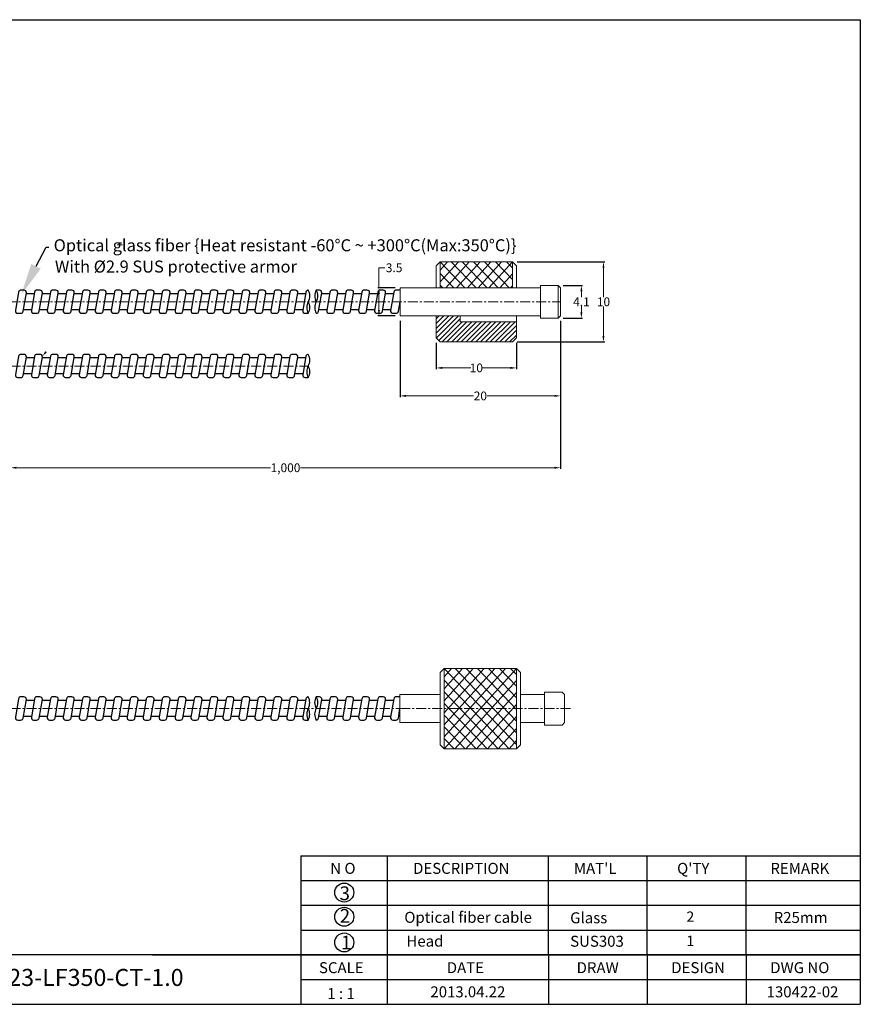
# Model space of a CAD drawing. Units: millimetres. Extents: x 30 to 205, y 205 to 328.
# Drawn here: x 100 to 205, y 205 to 328 of the extents above; entities that cross this region are included whole.
import ezdxf
from ezdxf import colors
from ezdxf.entities.mleader import LeaderData, LeaderLine
from ezdxf.math import Vec2, Vec3

# ---------------------------------------------------------------- set-up
doc = ezdxf.new("R2010")
doc.units = ezdxf.units.MM
doc.header["$MEASUREMENT"] = 0
doc.linetypes.add('CENTER', pattern=[2, 1.25, -0.25, 0.25, -0.25])
doc.styles.get("Standard").update_dxf_attribs({"font": 'txt.shx', "bigfont": 'whgtxt.shx'})
doc.dimstyles.get("Standard").update_dxf_attribs({"dimscale": 0.5, "dimtxt": 0.68, "dimasz": 0.68, "dimexe": 0.2, "dimexo": 0.0625, "dimgap": 0.09, "dimtad": 0, "dimtih": 1, "dimtoh": 1, "dimdec": 1, "dimdsep": 46, "dimtxsty": 'Standard', "dimcen": 0.09, "dimadec": 0, "dimazin": 0, "dimtfac": 1, "dimtdec": 1, "dimtofl": 0, "dimtmove": 0, "dimatfit": 3, "dimfxl": 0, "dimtolj": 1, "dimtzin": 0, "dimlwd": 13, "dimarcsym": 0})

# ---------------------------------------------------------------- blocks, each defined once
blk = doc.blocks.new('*D3')
at = {"color": 0, "lineweight": -2, "transparency": 16777216}
for p, q in [((167.5, 290.61), (167.5, 272.14)), ((98.96, 279.66), (98.96, 272.14))]:
    blk.add_line(p, q, dxfattribs=at)
at = {"color": 0, "lineweight": 13, "transparency": 16777216}
for p, q in [((99.71, 272.29), (131.37, 272.29)), ((166.75, 272.29), (135.09, 272.29))]:
    blk.add_line(p, q, dxfattribs=at)
for points in [[(99.71, 272.42), (99.71, 272.17), (98.96, 272.29)], [(166.75, 272.42), (166.75, 272.17), (167.5, 272.29)]]:
    blk.add_solid(points, dxfattribs=at)
at = {"layer": 'Defpoints', "color": 0, "lineweight": 13, "transparency": 16777216}
for p in [(167.5, 291.21), (98.96, 280.26), (167.5, 272.29)]:
    blk.add_point(p, dxfattribs=at)
at = {"color": 0, "lineweight": 13, "transparency": 16777216, "insert": (133.23, 272.29), "char_height": 1.09, "attachment_point": 5}
blk.add_mtext('\\A1;1,000', dxfattribs=at)
blk = doc.blocks.new('*D4')
at = {"color": 0, "lineweight": -2, "transparency": 16777216}
for p, q in [((147.5, 290.61), (147.5, 281.09)), ((167.5, 290.61), (167.5, 281.09))]:
    blk.add_line(p, q, dxfattribs=at)
at = {"color": 0, "lineweight": 13, "transparency": 16777216}
for p, q in [((148.25, 281.24), (156.63, 281.24)), ((166.75, 281.24), (158.36, 281.24))]:
    blk.add_line(p, q, dxfattribs=at)
for points in [[(148.25, 281.37), (148.25, 281.12), (147.5, 281.24)], [(166.75, 281.37), (166.75, 281.12), (167.5, 281.24)]]:
    blk.add_solid(points, dxfattribs=at)
at = {"layer": 'Defpoints', "color": 0, "lineweight": 13, "transparency": 16777216}
for p in [(147.5, 291.21), (167.5, 291.21), (167.5, 281.24)]:
    blk.add_point(p, dxfattribs=at)
at = {"color": 0, "lineweight": 13, "transparency": 16777216, "insert": (157.5, 281.24), "char_height": 1.09, "attachment_point": 5}
blk.add_mtext('\\A1;20', dxfattribs=at)
blk = doc.blocks.new('*D5')
at = {"color": 0, "lineweight": -2, "transparency": 16777216}
for p, q in [((152, 287.86), (152, 284.58)), ((162, 287.86), (162, 284.58))]:
    blk.add_line(p, q, dxfattribs=at)
at = {"color": 0, "lineweight": 13, "transparency": 16777216}
for p, q in [((152.75, 284.73), (156.32, 284.73)), ((161.25, 284.73), (157.68, 284.73))]:
    blk.add_line(p, q, dxfattribs=at)
for points in [[(152.75, 284.85), (152.75, 284.6), (152, 284.73)], [(161.25, 284.85), (161.25, 284.6), (162, 284.73)]]:
    blk.add_solid(points, dxfattribs=at)
at = {"layer": 'Defpoints', "color": 0, "lineweight": 13, "transparency": 16777216}
for p in [(152, 288.46), (162, 288.46), (162, 284.73)]:
    blk.add_point(p, dxfattribs=at)
at = {"color": 0, "lineweight": 13, "transparency": 16777216, "insert": (157, 284.73), "char_height": 1.09, "attachment_point": 5}
blk.add_mtext('\\A1;10', dxfattribs=at)
blk = doc.blocks.new('*D6')
at = {"color": 0, "lineweight": -2, "transparency": 16777216}
for p, q in [((167.8, 295.01), (170.24, 295.01)), ((167.8, 290.91), (170.24, 290.91))]:
    blk.add_line(p, q, dxfattribs=at)
at = {"color": 0, "lineweight": 13, "transparency": 16777216}
for p, q in [((170.09, 294.26), (170.09, 293.55)), ((170.09, 291.66), (170.09, 292.37))]:
    blk.add_line(p, q, dxfattribs=at)
for points in [[(169.96, 294.26), (170.21, 294.26), (170.09, 295.01)], [(169.96, 291.66), (170.21, 291.66), (170.09, 290.91)]]:
    blk.add_solid(points, dxfattribs=at)
at = {"layer": 'Defpoints', "color": 0, "lineweight": 13, "transparency": 16777216}
for p in [(167.2, 295.01), (167.2, 290.91), (170.09, 290.91)]:
    blk.add_point(p, dxfattribs=at)
at = {"color": 0, "lineweight": 13, "transparency": 16777216, "insert": (170.09, 292.96), "char_height": 1.09, "attachment_point": 5}
blk.add_mtext('\\A1;4.1', dxfattribs=at)
blk = doc.blocks.new('*D7')
at = {"color": 0, "lineweight": -2, "transparency": 16777216}
for p, q in [((162.1, 297.96), (172.99, 297.96)), ((162.1, 287.96), (172.99, 287.96))]:
    blk.add_line(p, q, dxfattribs=at)
at = {"color": 0, "lineweight": 13, "transparency": 16777216}
for p, q in [((172.84, 297.21), (172.84, 293.55)), ((172.84, 288.71), (172.84, 292.37))]:
    blk.add_line(p, q, dxfattribs=at)
for points in [[(172.71, 297.21), (172.96, 297.21), (172.84, 297.96)], [(172.71, 288.71), (172.96, 288.71), (172.84, 287.96)]]:
    blk.add_solid(points, dxfattribs=at)
at = {"layer": 'Defpoints', "color": 0, "lineweight": 13, "transparency": 16777216}
for p in [(161.5, 297.96), (161.5, 287.96), (172.84, 287.96)]:
    blk.add_point(p, dxfattribs=at)
at = {"color": 0, "lineweight": 13, "transparency": 16777216, "insert": (172.84, 292.96), "char_height": 1.09, "attachment_point": 5}
blk.add_mtext('\\A1;10', dxfattribs=at)
blk = doc.blocks.new('*D8')
at = {"color": 0, "lineweight": 13, "transparency": 16777216}
for p, q in [((144.87, 294.71), (144.87, 297.2)), ((144.87, 297.2), (145.62, 297.2)), ((144.87, 291.96), (144.87, 293.96))]:
    blk.add_line(p, q, dxfattribs=at)
at = {"color": 0, "lineweight": -2, "transparency": 16777216}
for p, q in [((146.9, 294.71), (144.72, 294.71)), ((146.9, 291.21), (144.72, 291.21))]:
    blk.add_line(p, q, dxfattribs=at)
at = {"color": 0, "lineweight": 13, "transparency": 16777216}
for points in [[(144.75, 293.96), (145, 293.96), (144.87, 294.71)], [(144.75, 291.96), (145, 291.96), (144.87, 291.21)]]:
    blk.add_solid(points, dxfattribs=at)
at = {"layer": 'Defpoints', "color": 0, "lineweight": 13, "transparency": 16777216}
for p in [(144.87, 294.71), (147.5, 294.71), (147.5, 291.21)]:
    blk.add_point(p, dxfattribs=at)
at = {"color": 0, "lineweight": 13, "transparency": 16777216, "insert": (146.76, 297.2), "char_height": 1.09, "attachment_point": 5}
blk.add_mtext('\\A1;3.5', dxfattribs=at)

msp = doc.modelspace()

# ---------------------------------------------------------------- hatches: boundary and pattern name
at = {"lineweight": 13}
h = msp.add_hatch(dxfattribs=at)
h.set_pattern_fill('ANSI31', color=256, scale=3.4, style=0)
h.paths.add_polyline_path([(152, 291.21), (152, 288.46), (152.5, 287.96), (161.5, 287.96), (162, 288.46), (162, 290.46), (155, 290.46), (155, 291.21)])

# ---------------------------------------------------------------- linework, layer by layer
for p, q in [((29.81, 328.1), (204.83, 328.1)), ((204.83, 328.1), (204.83, 205.46)), ((101.93, 293.97), (100.93, 293.97)), ((103.92, 293.97), (102.92, 293.97)), ((105.91, 293.97), (104.91, 293.97)), ((107.89, 293.97), (106.9, 293.97)), ((109.88, 293.97), (108.89, 293.97)), ((111.87, 293.97), (110.88, 293.97)), ((113.86, 293.97), (112.87, 293.97)), ((115.85, 293.97), (114.86, 293.97)), ((117.84, 293.97), (116.85, 293.97)), ((119.83, 293.97), (118.83, 293.97)), ((121.82, 293.97), (120.82, 293.97)), ((123.81, 293.97), (122.81, 293.97)), ((125.79, 293.97), (124.8, 293.97)), ((127.78, 293.97), (126.79, 293.97)), ((129.77, 293.97), (128.78, 293.97)), ((131.76, 293.97), (130.77, 293.97)), ((133.75, 293.97), (132.75, 293.97)), ((135.74, 293.97), (134.74, 293.97)), ((138.72, 293.97), (137.73, 293.97)), ((140.71, 293.97), (139.72, 293.97)), ((142.7, 293.97), (141.7, 293.97)), ((144.69, 293.97), (143.69, 293.97)), ((146.68, 293.97), (145.68, 293.97)), ((101.59, 291.98), (100.59, 291.98)), ((103.57, 291.98), (102.58, 291.98)), ((105.56, 291.98), (104.57, 291.98)), ((107.55, 291.98), (106.56, 291.98)), ((109.54, 291.98), (108.55, 291.98)), ((111.53, 291.98), (110.53, 291.98)), ((113.52, 291.98), (112.52, 291.98)), ((115.51, 291.98), (114.52, 291.98)), ((117.5, 291.98), (116.5, 291.98)), ((119.49, 291.98), (118.49, 291.98)), ((121.47, 291.98), (120.48, 291.98)), ((123.46, 291.98), (122.47, 291.98)), ((125.45, 291.98), (124.46, 291.98)), ((127.44, 291.98), (126.45, 291.98)), ((129.43, 291.98), (128.43, 291.98)), ((131.42, 291.98), (130.42, 291.98)), ((133.41, 291.98), (132.41, 291.98)), ((135.4, 291.98), (134.4, 291.98)), ((138.38, 291.98), (137.38, 291.98)), ((140.37, 291.98), (139.37, 291.98)), ((142.36, 291.98), (141.36, 291.98)), ((144.34, 291.98), (143.35, 291.98)), ((146.33, 291.98), (145.34, 291.98)), ((101.93, 285.97), (100.93, 285.97)), ((103.92, 285.97), (102.92, 285.97)), ((105.91, 285.97), (104.91, 285.97)), ((107.89, 285.97), (106.9, 285.97)), ((109.88, 285.97), (108.89, 285.97)), ((111.87, 285.97), (110.88, 285.97)), ((113.86, 285.97), (112.87, 285.97)), ((115.85, 285.97), (114.86, 285.97)), ((117.84, 285.97), (116.85, 285.97)), ((119.83, 285.97), (118.83, 285.97)), ((121.82, 285.97), (120.82, 285.97)), ((123.81, 285.97), (122.81, 285.97)), ((125.79, 285.97), (124.8, 285.97)), ((127.78, 285.97), (126.79, 285.97)), ((129.77, 285.97), (128.78, 285.97)), ((131.76, 285.97), (130.77, 285.97)), ((133.75, 285.97), (132.75, 285.97)), ((135.74, 285.97), (134.74, 285.97)), ((101.59, 283.98), (100.59, 283.98)), ((103.57, 283.98), (102.58, 283.98)), ((105.56, 283.98), (104.57, 283.98)), ((107.55, 283.98), (106.56, 283.98)), ((109.54, 283.98), (108.55, 283.98)), ((111.53, 283.98), (110.53, 283.98)), ((113.52, 283.98), (112.52, 283.98)), ((115.51, 283.98), (114.52, 283.98)), ((117.5, 283.98), (116.5, 283.98)), ((119.49, 283.98), (118.49, 283.98)), ((121.47, 283.98), (120.48, 283.98)), ((123.46, 283.98), (122.47, 283.98)), ((125.45, 283.98), (124.46, 283.98)), ((127.44, 283.98), (126.45, 283.98)), ((129.43, 283.98), (128.43, 283.98)), ((131.42, 283.98), (130.42, 283.98)), ((133.41, 283.98), (132.41, 283.98)), ((135.4, 283.98), (134.4, 283.98)), ((101.93, 243.31), (100.93, 243.31)), ((103.91, 243.31), (102.92, 243.31)), ((105.9, 243.31), (104.91, 243.31)), ((107.89, 243.31), (106.9, 243.31)), ((109.88, 243.31), (108.89, 243.31)), ((111.87, 243.31), (110.88, 243.31)), ((113.86, 243.31), (112.86, 243.31)), ((115.85, 243.31), (114.86, 243.31)), ((117.84, 243.31), (116.84, 243.31)), ((119.83, 243.31), (118.83, 243.31)), ((121.81, 243.31), (120.82, 243.31)), ((123.8, 243.31), (122.81, 243.31)), ((125.79, 243.31), (124.8, 243.31)), ((127.78, 243.31), (126.79, 243.31)), ((129.77, 243.31), (128.77, 243.31)), ((131.76, 243.31), (130.76, 243.31)), ((133.75, 243.31), (132.75, 243.31)), ((135.74, 243.31), (134.74, 243.31)), ((138.72, 243.31), (137.72, 243.31)), ((140.71, 243.31), (139.71, 243.31)), ((142.7, 243.31), (141.7, 243.31)), ((144.68, 243.31), (143.69, 243.31)), ((146.67, 243.31), (145.68, 243.31)), ((101.58, 241.32), (100.59, 241.32)), ((103.57, 241.32), (102.58, 241.32)), ((105.56, 241.32), (104.57, 241.32)), ((107.55, 241.32), (106.55, 241.32)), ((109.54, 241.32), (108.54, 241.32)), ((111.53, 241.32), (110.53, 241.32)), ((113.52, 241.32), (112.52, 241.32)), ((115.51, 241.32), (114.51, 241.32)), ((117.49, 241.32), (116.5, 241.32)), ((119.48, 241.32), (118.49, 241.32)), ((121.47, 241.32), (120.48, 241.32)), ((123.46, 241.32), (122.47, 241.32)), ((125.45, 241.32), (124.45, 241.32)), ((127.44, 241.32), (126.44, 241.32)), ((129.43, 241.32), (128.43, 241.32)), ((131.41, 241.32), (130.42, 241.32)), ((133.4, 241.32), (132.41, 241.32)), ((135.39, 241.32), (134.4, 241.32)), ((138.38, 241.32), (137.38, 241.32)), ((140.36, 241.32), (139.37, 241.32)), ((142.35, 241.32), (141.36, 241.32)), ((144.34, 241.32), (143.35, 241.32)), ((146.33, 241.32), (145.34, 241.32)), ((147.49, 241.32), (147.32, 241.32)), ((135.15, 217.79), (204.83, 217.79)), ((165.97, 211.62), (165.97, 217.79)), ((190.62, 211.62), (190.62, 217.79)), ((135.15, 214.71), (190.62, 214.71)), ((135.15, 211.62), (135.15, 205.46)), ((165.97, 211.62), (165.97, 205.46)), ((165.97, 211.62), (165.97, 211.62)), ((178.29, 211.62), (178.29, 205.46)), ((190.62, 211.62), (190.62, 205.46)), ((135.15, 208.54), (204.83, 208.54)), ((29.81, 205.46), (204.83, 205.46))]:
    msp.add_line(p, q)
at = {"color": 7, "lineweight": 13}
msp.add_line((112.27, 300.05), (112.92, 300.05), dxfattribs=at)
at = {"lineweight": 13}
for p, q in [((152, 297.46), (152.5, 297.96)), ((152, 297.46), (152, 294.71)), ((161.5, 297.96), (152.5, 297.96)), ((152.5, 297.96), (152.5, 294.71)), ((154.77, 297.96), (152.5, 295.43)), ((153.42, 297.96), (152.5, 296.92)), ((152.5, 297.96), (155.58, 294.71)), ((156.11, 297.96), (153.19, 294.71)), ((153.88, 297.96), (156.96, 294.71)), ((157.46, 297.96), (154.53, 294.71)), ((155.25, 297.96), (158.34, 294.71)), ((158.81, 297.96), (155.88, 294.71)), ((156.63, 297.96), (159.72, 294.71)), ((160.15, 297.96), (157.23, 294.71)), ((158.01, 297.96), (161.1, 294.71)), ((161.5, 297.96), (158.57, 294.71)), ((159.39, 297.96), (161.5, 295.74)), ((160.77, 297.96), (161.5, 297.19)), ((161.5, 297.96), (161.5, 294.71)), ((162, 297.46), (161.5, 297.96)), ((162, 297.46), (162, 294.71)), ((152.5, 296.5), (154.2, 294.71)), ((161.5, 296.46), (159.92, 294.71)), ((147.5, 294.71), (152, 294.71)), ((147.5, 294.71), (147.5, 291.21)), ((152, 294.71), (165, 294.71)), ((152.5, 295.05), (152.82, 294.71)), ((161.5, 294.97), (161.26, 294.71)), ((165, 295.01), (167.2, 295.01)), ((165, 295.01), (165, 290.91)), ((167.5, 294.71), (167.2, 295.01)), ((167.2, 295.01), (167.2, 290.91)), ((167.5, 294.71), (167.5, 291.21)), ((147.5, 291.21), (165, 291.21)), ((155, 291.21), (152, 291.21)), ((152, 291.21), (152, 288.46)), ((155, 291.21), (155, 290.46)), ((162, 291.21), (162, 288.46)), ((165, 291.21), (165, 290.91)), ((165, 290.91), (167.2, 290.91)), ((167.2, 290.91), (167.5, 291.21)), ((162, 290.46), (155, 290.46)), ((152.5, 287.96), (152, 288.46)), ((161.5, 287.96), (162, 288.46)), ((161.5, 287.96), (152.5, 287.96)), ((152.49, 246.8), (152.99, 247.3)), ((152.49, 246.8), (152.49, 237.8)), ((161.99, 247.3), (152.99, 247.3)), ((152.99, 247.3), (152.99, 237.3)), ((161.99, 247.3), (152.99, 237.3)), ((160.65, 247.3), (152.99, 238.79)), ((159.3, 247.3), (152.99, 240.29)), ((157.96, 247.3), (152.99, 241.78)), ((156.61, 247.3), (152.99, 243.28)), ((155.27, 247.3), (152.99, 244.77)), ((153.92, 247.3), (152.99, 246.27)), ((152.99, 247.3), (161.99, 237.82)), ((154.37, 247.3), (161.99, 239.28)), ((155.75, 247.3), (161.99, 240.73)), ((157.13, 247.3), (161.99, 242.18)), ((158.51, 247.3), (161.99, 243.63)), ((159.89, 247.3), (161.99, 245.08)), ((161.27, 247.3), (161.99, 246.54)), ((161.99, 247.3), (161.99, 237.3)), ((162.49, 246.8), (161.99, 247.3)), ((162.49, 246.8), (162.49, 237.8)), ((152.99, 245.85), (161.11, 237.3)), ((161.99, 245.8), (154.34, 237.3)), ((152.99, 244.39), (159.73, 237.3)), ((161.99, 244.31), (155.68, 237.3)), ((165.49, 244.35), (167.69, 244.35)), ((165.49, 244.35), (165.49, 240.25)), ((167.99, 244.05), (167.69, 244.35)), ((147.49, 244.05), (152.49, 244.05)), ((147.49, 244.05), (147.49, 240.55)), ((152.99, 242.94), (158.36, 237.3)), ((162.49, 244.05), (165.49, 244.05)), ((167.99, 244.05), (167.99, 240.55)), ((161.99, 242.81), (157.03, 237.3)), ((147.49, 240.55), (152.49, 240.55)), ((152.99, 241.49), (156.98, 237.3)), ((161.99, 241.32), (158.37, 237.3)), ((162.49, 240.55), (165.49, 240.55)), ((165.49, 240.55), (165.49, 240.25)), ((167.69, 240.25), (167.99, 240.55)), ((152.99, 240.04), (155.6, 237.3)), ((161.99, 239.82), (159.72, 237.3)), ((165.49, 240.25), (167.69, 240.25)), ((152.99, 238.59), (154.22, 237.3)), ((161.99, 238.33), (161.07, 237.3)), ((152.99, 237.3), (152.49, 237.8)), ((161.99, 237.3), (152.99, 237.3)), ((161.99, 237.3), (162.49, 237.8))]:
    msp.add_line(p, q, dxfattribs=at)
at = {"color": 1, "linetype": 'CENTER', "lineweight": 13}
for p, q in [((98.46, 292.96), (167.5, 292.96)), ((98.96, 284.96), (136.07, 284.96)), ((98.96, 242.3), (147.49, 242.3)), ((147.49, 242.3), (168.99, 242.3))]:
    msp.add_line(p, q, dxfattribs=at)
at = {"lineweight": -3}
for p, q in [((135.15, 223.95), (204.83, 223.95)), ((135.15, 223.95), (135.15, 220.87)), ((145.91, 223.95), (145.91, 205.46)), ((165.97, 217.79), (165.97, 223.95)), ((178.29, 211.62), (178.29, 223.95)), ((190.62, 217.79), (190.62, 223.95)), ((135.15, 220.87), (204.83, 220.87)), ((135.15, 220.87), (135.15, 211.62)), ((190.62, 214.71), (204.83, 214.71)), ((204.83, 211.62), (29.81, 211.62)), ((116.67, 211.62), (204.83, 211.62))]:
    msp.add_line(p, q, dxfattribs=at)
for points in [[(99.58, 291.88, 0.465152), (99.87, 291.53), (100.26, 291.53, 0.365046), (100.56, 291.78), (100.95, 294.07, 0.465152), (100.66, 294.41), (100.27, 294.41, 0.365046), (99.97, 294.17)], [(101.57, 291.88, 0.465152), (101.86, 291.53), (102.25, 291.53, 0.365046), (102.55, 291.78), (102.94, 294.07, 0.465152), (102.65, 294.41), (102.26, 294.41, 0.365046), (101.96, 294.17)], [(103.56, 291.88, 0.465152), (103.85, 291.53), (104.24, 291.53, 0.365046), (104.53, 291.78), (104.93, 294.07, 0.465152), (104.63, 294.41), (104.25, 294.41, 0.365046), (103.95, 294.17)], [(105.55, 291.88, 0.465152), (105.84, 291.53), (106.23, 291.53, 0.365046), (106.52, 291.78), (106.92, 294.07, 0.465152), (106.62, 294.41), (106.23, 294.41, 0.365046), (105.94, 294.17)], [(107.53, 291.88, 0.465152), (107.83, 291.53), (108.22, 291.53, 0.365046), (108.51, 291.78), (108.91, 294.07, 0.465152), (108.61, 294.41), (108.22, 294.41, 0.365046), (107.93, 294.17)], [(109.52, 291.88, 0.465152), (109.82, 291.53), (110.21, 291.53, 0.365046), (110.5, 291.78), (110.89, 294.07, 0.465152), (110.6, 294.41), (110.21, 294.41, 0.365046), (109.92, 294.17)], [(111.51, 291.88, 0.465152), (111.81, 291.53), (112.2, 291.53, 0.365046), (112.49, 291.78), (112.88, 294.07, 0.465152), (112.59, 294.41), (112.2, 294.41, 0.365046), (111.91, 294.17)], [(113.5, 291.88, 0.465152), (113.79, 291.53), (114.18, 291.53, 0.365046), (114.48, 291.78), (114.87, 294.07, 0.465152), (114.58, 294.41), (114.19, 294.41, 0.365046), (113.9, 294.17)], [(115.5, 291.88, 0.465152), (115.79, 291.53), (116.18, 291.53, 0.365046), (116.47, 291.78), (116.87, 294.07, 0.465152), (116.57, 294.41), (116.18, 294.41, 0.365046), (115.89, 294.17)], [(117.48, 291.88, 0.465152), (117.77, 291.53), (118.16, 291.53, 0.365046), (118.46, 291.78), (118.85, 294.07, 0.465152), (118.56, 294.41), (118.17, 294.41, 0.365046), (117.87, 294.17)], [(119.47, 291.88, 0.465152), (119.76, 291.53), (120.15, 291.53, 0.365046), (120.45, 291.78), (120.84, 294.07, 0.465152), (120.55, 294.41), (120.16, 294.41, 0.365046), (119.86, 294.17)], [(121.46, 291.88, 0.465152), (121.75, 291.53), (122.14, 291.53, 0.365046), (122.43, 291.78), (122.83, 294.07, 0.465152), (122.53, 294.41), (122.15, 294.41, 0.365046), (121.85, 294.17)], [(123.45, 291.88, 0.465152), (123.74, 291.53), (124.13, 291.53, 0.365046), (124.42, 291.78), (124.82, 294.07, 0.465152), (124.52, 294.41), (124.13, 294.41, 0.365046), (123.84, 294.17)], [(125.43, 291.88, 0.465152), (125.73, 291.53), (126.12, 291.53, 0.365046), (126.41, 291.78), (126.81, 294.07, 0.465152), (126.51, 294.41), (126.12, 294.41, 0.365046), (125.83, 294.17)], [(127.42, 291.88, 0.465152), (127.72, 291.53), (128.11, 291.53, 0.365046), (128.4, 291.78), (128.79, 294.07, 0.465152), (128.5, 294.41), (128.11, 294.41, 0.365046), (127.82, 294.17)], [(129.41, 291.88, 0.465152), (129.71, 291.53), (130.09, 291.53, 0.365046), (130.39, 291.78), (130.78, 294.07, 0.465152), (130.49, 294.41), (130.1, 294.41, 0.365046), (129.81, 294.17)], [(131.4, 291.88, 0.465152), (131.69, 291.53), (132.08, 291.53, 0.365046), (132.38, 291.78), (132.77, 294.07, 0.465152), (132.48, 294.41), (132.09, 294.41, 0.365046), (131.8, 294.17)], [(133.39, 291.88, 0.465152), (133.68, 291.53), (134.07, 291.53, 0.365046), (134.37, 291.78), (134.76, 294.07, 0.465152), (134.47, 294.41), (134.08, 294.41, 0.365046), (133.78, 294.17)], [(138.36, 291.88, 0.465152), (138.66, 291.53), (139.04, 291.53, 0.365046), (139.34, 291.78), (139.73, 294.07, 0.465152), (139.44, 294.41), (139.05, 294.41, 0.365046), (138.76, 294.17)], [(140.35, 291.88, 0.465152), (140.64, 291.53), (141.03, 291.53, 0.365046), (141.33, 291.78), (141.72, 294.07, 0.465152), (141.43, 294.41), (141.04, 294.41, 0.365046), (140.74, 294.17)], [(142.34, 291.88, 0.465152), (142.63, 291.53), (143.02, 291.53, 0.365046), (143.32, 291.78), (143.71, 294.07, 0.465152), (143.42, 294.41), (143.03, 294.41, 0.365046), (142.73, 294.17)], [(144.33, 291.88, 0.465152), (144.62, 291.53), (145.01, 291.53, 0.365046), (145.3, 291.78), (145.7, 294.07, 0.465152), (145.4, 294.41), (145.02, 294.41, 0.365046), (144.72, 294.17)], [(99.58, 283.88, 0.465152), (99.87, 283.53), (100.26, 283.53, 0.365046), (100.56, 283.78), (100.95, 286.07, 0.465152), (100.66, 286.41), (100.27, 286.41, 0.365046), (99.97, 286.17)], [(101.57, 283.88, 0.465152), (101.86, 283.53), (102.25, 283.53, 0.365046), (102.55, 283.78), (102.94, 286.07, 0.465152), (102.65, 286.41), (102.26, 286.41, 0.365046), (101.96, 286.17)], [(103.56, 283.88, 0.465152), (103.85, 283.53), (104.24, 283.53, 0.365046), (104.53, 283.78), (104.93, 286.07, 0.465152), (104.63, 286.41), (104.25, 286.41, 0.365046), (103.95, 286.17)], [(105.55, 283.88, 0.465152), (105.84, 283.53), (106.23, 283.53, 0.365046), (106.52, 283.78), (106.92, 286.07, 0.465152), (106.62, 286.41), (106.23, 286.41, 0.365046), (105.94, 286.17)], [(107.53, 283.88, 0.465152), (107.83, 283.53), (108.22, 283.53, 0.365046), (108.51, 283.78), (108.91, 286.07, 0.465152), (108.61, 286.41), (108.22, 286.41, 0.365046), (107.93, 286.17)], [(109.52, 283.88, 0.465152), (109.82, 283.53), (110.21, 283.53, 0.365046), (110.5, 283.78), (110.89, 286.07, 0.465152), (110.6, 286.41), (110.21, 286.41, 0.365046), (109.92, 286.17)], [(111.51, 283.88, 0.465152), (111.81, 283.53), (112.2, 283.53, 0.365046), (112.49, 283.78), (112.88, 286.07, 0.465152), (112.59, 286.41), (112.2, 286.41, 0.365046), (111.91, 286.17)], [(113.5, 283.88, 0.465152), (113.79, 283.53), (114.18, 283.53, 0.365046), (114.48, 283.78), (114.87, 286.07, 0.465152), (114.58, 286.41), (114.19, 286.41, 0.365046), (113.9, 286.17)], [(115.5, 283.88, 0.465152), (115.79, 283.53), (116.18, 283.53, 0.365046), (116.47, 283.78), (116.87, 286.07, 0.465152), (116.57, 286.41), (116.18, 286.41, 0.365046), (115.89, 286.17)], [(117.48, 283.88, 0.465152), (117.77, 283.53), (118.16, 283.53, 0.365046), (118.46, 283.78), (118.85, 286.07, 0.465152), (118.56, 286.41), (118.17, 286.41, 0.365046), (117.87, 286.17)], [(119.47, 283.88, 0.465152), (119.76, 283.53), (120.15, 283.53, 0.365046), (120.45, 283.78), (120.84, 286.07, 0.465152), (120.55, 286.41), (120.16, 286.41, 0.365046), (119.86, 286.17)], [(121.46, 283.88, 0.465152), (121.75, 283.53), (122.14, 283.53, 0.365046), (122.43, 283.78), (122.83, 286.07, 0.465152), (122.53, 286.41), (122.15, 286.41, 0.365046), (121.85, 286.17)], [(123.45, 283.88, 0.465152), (123.74, 283.53), (124.13, 283.53, 0.365046), (124.42, 283.78), (124.82, 286.07, 0.465152), (124.52, 286.41), (124.13, 286.41, 0.365046), (123.84, 286.17)], [(125.43, 283.88, 0.465152), (125.73, 283.53), (126.12, 283.53, 0.365046), (126.41, 283.78), (126.81, 286.07, 0.465152), (126.51, 286.41), (126.12, 286.41, 0.365046), (125.83, 286.17)], [(127.42, 283.88, 0.465152), (127.72, 283.53), (128.11, 283.53, 0.365046), (128.4, 283.78), (128.79, 286.07, 0.465152), (128.5, 286.41), (128.11, 286.41, 0.365046), (127.82, 286.17)], [(129.41, 283.88, 0.465152), (129.71, 283.53), (130.09, 283.53, 0.365046), (130.39, 283.78), (130.78, 286.07, 0.465152), (130.49, 286.41), (130.1, 286.41, 0.365046), (129.81, 286.17)], [(131.4, 283.88, 0.465152), (131.69, 283.53), (132.08, 283.53, 0.365046), (132.38, 283.78), (132.77, 286.07, 0.465152), (132.48, 286.41), (132.09, 286.41, 0.365046), (131.8, 286.17)], [(133.39, 283.88, 0.465152), (133.68, 283.53), (134.07, 283.53, 0.365046), (134.37, 283.78), (134.76, 286.07, 0.465152), (134.47, 286.41), (134.08, 286.41, 0.365046), (133.78, 286.17)], [(99.58, 241.22, 0.465152), (99.87, 240.87), (100.26, 240.87, 0.365046), (100.55, 241.12), (100.95, 243.41, 0.465152), (100.65, 243.76), (100.27, 243.76, 0.365046), (99.97, 243.51)], [(101.57, 241.22, 0.465152), (101.86, 240.87), (102.25, 240.87, 0.365046), (102.54, 241.12), (102.94, 243.41, 0.465152), (102.64, 243.76), (102.25, 243.76, 0.365046), (101.96, 243.51)], [(103.55, 241.22, 0.465152), (103.85, 240.87), (104.24, 240.87, 0.365046), (104.53, 241.12), (104.93, 243.41, 0.465152), (104.63, 243.76), (104.24, 243.76, 0.365046), (103.95, 243.51)], [(105.54, 241.22, 0.465152), (105.84, 240.87), (106.23, 240.87, 0.365046), (106.52, 241.12), (106.91, 243.41, 0.465152), (106.62, 243.76), (106.23, 243.76, 0.365046), (105.94, 243.51)], [(107.53, 241.22, 0.465152), (107.83, 240.87), (108.21, 240.87, 0.365046), (108.51, 241.12), (108.9, 243.41, 0.465152), (108.61, 243.76), (108.22, 243.76, 0.365046), (107.93, 243.51)], [(109.52, 241.22, 0.465152), (109.81, 240.87), (110.2, 240.87, 0.365046), (110.5, 241.12), (110.89, 243.41, 0.465152), (110.6, 243.76), (110.21, 243.76, 0.365046), (109.92, 243.51)], [(111.51, 241.22, 0.465152), (111.8, 240.87), (112.19, 240.87, 0.365046), (112.49, 241.12), (112.88, 243.41, 0.465152), (112.59, 243.76), (112.2, 243.76, 0.365046), (111.9, 243.51)], [(113.5, 241.22, 0.465152), (113.79, 240.87), (114.18, 240.87, 0.365046), (114.48, 241.12), (114.87, 243.41, 0.465152), (114.58, 243.76), (114.19, 243.76, 0.365046), (113.89, 243.51)], [(115.49, 241.22, 0.465152), (115.79, 240.87), (116.18, 240.87, 0.365046), (116.47, 241.12), (116.86, 243.41, 0.465152), (116.57, 243.76), (116.18, 243.76, 0.365046), (115.89, 243.51)], [(117.48, 241.22, 0.465152), (117.77, 240.87), (118.16, 240.87, 0.365046), (118.45, 241.12), (118.85, 243.41, 0.465152), (118.55, 243.76), (118.17, 243.76, 0.365046), (117.87, 243.51)], [(119.47, 241.22, 0.465152), (119.76, 240.87), (120.15, 240.87, 0.365046), (120.44, 241.12), (120.84, 243.41, 0.465152), (120.54, 243.76), (120.15, 243.76, 0.365046), (119.86, 243.51)], [(121.45, 241.22, 0.465152), (121.75, 240.87), (122.14, 240.87, 0.365046), (122.43, 241.12), (122.83, 243.41, 0.465152), (122.53, 243.76), (122.14, 243.76, 0.365046), (121.85, 243.51)], [(123.44, 241.22, 0.465152), (123.74, 240.87), (124.13, 240.87, 0.365046), (124.42, 241.12), (124.81, 243.41, 0.465152), (124.52, 243.76), (124.13, 243.76, 0.365046), (123.84, 243.51)], [(125.43, 241.22, 0.465152), (125.73, 240.87), (126.11, 240.87, 0.365046), (126.41, 241.12), (126.8, 243.41, 0.465152), (126.51, 243.76), (126.12, 243.76, 0.365046), (125.83, 243.51)], [(127.42, 241.22, 0.465152), (127.71, 240.87), (128.1, 240.87, 0.365046), (128.4, 241.12), (128.79, 243.41, 0.465152), (128.5, 243.76), (128.11, 243.76, 0.365046), (127.81, 243.51)], [(129.41, 241.22, 0.465152), (129.7, 240.87), (130.09, 240.87, 0.365046), (130.39, 241.12), (130.78, 243.41, 0.465152), (130.49, 243.76), (130.1, 243.76, 0.365046), (129.8, 243.51)], [(131.4, 241.22, 0.465152), (131.69, 240.87), (132.08, 240.87, 0.365046), (132.37, 241.12), (132.77, 243.41, 0.465152), (132.48, 243.76), (132.09, 243.76, 0.365046), (131.79, 243.51)], [(133.39, 241.22, 0.465152), (133.68, 240.87), (134.07, 240.87, 0.365046), (134.36, 241.12), (134.76, 243.41, 0.465152), (134.46, 243.76), (134.08, 243.76, 0.365046), (133.78, 243.51)], [(138.36, 241.22, 0.465152), (138.65, 240.87), (139.04, 240.87, 0.365046), (139.34, 241.12), (139.73, 243.41, 0.465152), (139.44, 243.76), (139.05, 243.76, 0.365046), (138.75, 243.51)], [(140.35, 241.22, 0.465152), (140.64, 240.87), (141.03, 240.87, 0.365046), (141.32, 241.12), (141.72, 243.41, 0.465152), (141.42, 243.76), (141.04, 243.76, 0.365046), (140.74, 243.51)], [(142.34, 241.22, 0.465152), (142.63, 240.87), (143.02, 240.87, 0.365046), (143.31, 241.12), (143.71, 243.41, 0.465152), (143.41, 243.76), (143.02, 243.76, 0.365046), (142.73, 243.51)], [(144.32, 241.22, 0.465152), (144.62, 240.87), (145.01, 240.87, 0.365046), (145.3, 241.12), (145.7, 243.41, 0.465152), (145.4, 243.76), (145.01, 243.76, 0.365046), (144.72, 243.51)]]:
    msp.add_lwpolyline(points, format="xyb", close=True)
for points in [[(114.19, 291.53, 0.362496), (114.48, 291.78), (114.88, 294.07, 0.465152), (114.58, 294.41), (114.19, 294.41, 0.002252), (114.19, 294.41, 0.002252)], [(116.18, 291.53, 0.362496), (116.47, 291.78), (116.86, 294.07, 0.465152), (116.57, 294.41), (116.18, 294.41, 0.002252), (116.18, 294.41, 0.002252)], [(136.06, 294.41, 0.362503), (135.77, 294.17), (135.38, 291.88, 0.465152), (135.67, 291.53), (136.06, 291.53, 0.002258), (136.06, 291.53, 0.002258)], [(137.06, 291.53, 0.362503), (137.35, 291.78), (137.74, 294.07, 0.465152), (137.45, 294.41), (137.06, 294.41, 0.002258), (137.06, 294.41, 0.002258)], [(147.5, 294.4, 0.087968), (147.39, 294.41), (147, 294.41, 0.365046), (146.71, 294.17), (146.32, 291.88, 0.465152), (146.61, 291.53), (147, 291.53, 0.365046), (147.29, 291.78), (147.5, 292.96)], [(114.19, 283.53, 0.362496), (114.48, 283.78), (114.88, 286.07, 0.465152), (114.58, 286.41), (114.19, 286.41, 0.002252), (114.19, 286.41, 0.002252)], [(116.18, 283.53, 0.362496), (116.47, 283.78), (116.86, 286.07, 0.465152), (116.57, 286.41), (116.18, 286.41, 0.002252), (116.18, 286.41, 0.002252)], [(136.06, 286.41, 0.362503), (135.77, 286.17), (135.38, 283.88, 0.465152), (135.67, 283.53), (136.06, 283.53, 0.002258), (136.06, 283.53, 0.002258)], [(114.19, 240.87, 0.362496), (114.48, 241.12), (114.87, 243.41, 0.465152), (114.58, 243.76), (114.19, 243.76, 0.002252), (114.19, 243.76, 0.002252)], [(116.17, 240.87, 0.362496), (116.47, 241.12), (116.86, 243.41, 0.465152), (116.57, 243.76), (116.18, 243.76, 0.002252), (116.17, 243.76, 0.002252)], [(136.06, 243.76, 0.362503), (135.77, 243.51), (135.38, 241.22, 0.465152), (135.67, 240.87), (136.06, 240.87, 0.002258), (136.06, 240.87, 0.002258)], [(137.06, 240.87, 0.362503), (137.35, 241.12), (137.74, 243.41, 0.465152), (137.45, 243.76), (137.06, 243.76, 0.002258), (137.06, 243.76, 0.002258)], [(147.49, 243.74, 0.087968), (147.39, 243.76), (147, 243.76, 0.365046), (146.71, 243.51), (146.31, 241.22, 0.465152), (146.61, 240.87), (147, 240.87, 0.365046), (147.29, 241.12), (147.49, 242.3)]]:
    msp.add_lwpolyline(points, format="xyb")
for centre in [(140.55, 219.38), (140.55, 216.37), (140.55, 213.17)]:
    msp.add_circle(centre, 1.18, dxfattribs=at)
for centre, start, end in [((134.82, 293.69), 330, 30), ((138.31, 293.69), 150, 210), ((135.81, 293.69), 330, 30), ((137.31, 292.25), 150, 210), ((134.82, 292.25), 330, 30), ((138.31, 292.25), 150, 210), ((134.82, 285.69), 330, 30), ((137.31, 284.25), 150, 210), ((134.82, 284.25), 330, 30), ((134.81, 243.04), 330, 30), ((138.3, 243.04), 150, 210), ((135.81, 243.04), 330, 30), ((137.31, 241.59), 150, 210), ((134.81, 241.59), 330, 30), ((138.3, 241.59), 150, 210)]:
    msp.add_arc(centre, 1.44, start, end)
at = {"color": 7, "lineweight": 13, "ltscale": 0.13}
msp.add_solid([(103.5, 286.67), (103.3, 286.82), (102.94, 286.16)], dxfattribs=at)

# ---------------------------------------------------------------- texts
at = {"color": 7, "lineweight": 13, "char_height": 1.5, "attachment_point": 4}
for s, insert in [('{\\fGulim|b0|i0|c0|p50;Optical glass fiber \\{Heat resistant -60%%DC ~ +\\fGulim|b0|i0|c129|p50;3\\fGulim|b0|i0|c0|p50;00%%DC(Max:\\fGulim|b0|i0|c129|p50;3\\fGulim|b0|i0|c0|p50;50%%DC)\\}}', (104.35, 300)), ('{\\fGulim|b0|i0|c0|p50;With \\fISOCPEUR|b0|i0|c0|p34;%%C\\fGulim|b0|i0|c0|p50;2.9 SUS protective armor}', (104.51, 297.35))]:
    msp.add_mtext(s, dxfattribs=dict(at, insert=insert))
at = {"lineweight": -3, "attachment_point": 1}
for s, insert, char_height, width in [('{\\fGulim|b0|i0|c0|p50;N O}', (138.8, 223.08), 1.3692, 63.5163), ('{\\fGulim|b0|i0|c0|p50;DESCRIPTION}', (149.12, 223.08), 1.3692, 63.5163), ("{\\fGulim|b0|i0|c0|p50;MAT'L}", (169.15, 223.08), 1.3692, 63.5163), ("{\\fGulim|b0|i0|c0|p50;Q'TY}", (182.01, 223.08), 1.3692, 63.5163), ('{\\fGulim|b0|i0|c0|p50;REMARK}', (193.63, 223.08), 1.3692, 63.5163), ('{\\fGulim|b0|i0|c129|p50;3}', (139.96, 220.15), 1.7182, 79.7027), ('{\\fGulim|b0|i0|c129|p50;2}', (139.98, 217.34), 1.7182, 79.7027), ('{\\fGulim|b0|i0|c129|p50;Optical fiber cable}', (148.03, 216.98), 1.3692, 63.5163), ('{\\fGulim|b0|i0|c129|p50;\\H1.06684x;Glass}', (168.69, 216.92), 1.2835, 59.5369), ('{\\fGulim|b0|i0|c129|p50;     2}', (181.21, 217.02), 1.2835, 59.5369), ('{\\fGulim|b0|i0|c129|p50;\\H1.06684x;R25mm}', (194.04, 216.96), 1.2835, 59.5369), ('{\\fGulim|b0|i0|c129|p50;1}', (140.14, 214.02), 1.7182, 79.7027), ('{\\fGulim|b0|i0|c129|p50;Head}', (148.29, 214.02), 1.3692, 63.5163), ('{\\fGulim|b0|i0|c129|p50;SUS303}', (168.69, 214), 1.3692, 59.5369), ('{\\fGulim|b0|i0|c129|p50;     1}', (181.21, 214), 1.2835, 59.5369), ('{\\fGulim|b0|i0|c0|p50;SCALE}', (137.4, 210.71), 1.3692, 63.5163), ('{\\fGulim|b0|i0|c0|p50;DATE}', (153.32, 210.71), 1.3692, 63.5163), ('{\\fGulim|b0|i0|c0|p50;DRAW}', (169.49, 210.71), 1.3692, 63.5163), ('{\\fGulim|b0|i0|c0|p50;DESIGN}', (181.28, 210.71), 1.3692, 63.5163), ('{\\fGulim|b0|i0|c0|p50;DWG NO}', (193.61, 210.71), 1.3692, 63.5163), ('1 : 1', (138.43, 207.49), 1.369, 63.5163), ('{\\fGulim|b0|i0|c0|p50;20\\fGulim|b0|i0|c129|p50;13.04.22}', (151.28, 207.7), 1.3692, 63.5163), ('{\\fGulim|b0|i0|c129|p50;130422-02}', (193.16, 207.7), 1.3692, 63.5163)]:
    msp.add_mtext(s, dxfattribs=dict(at, insert=insert, char_height=char_height, width=width))
at = {"lineweight": 13, "insert": (83.41, 209.87), "char_height": 2.124, "width": 50.0898, "attachment_point": 1}
msp.add_mtext('{\\fGulim|b0|i0|c129|p50;        GPF-VD23-LF350-CT-1.0}', dxfattribs=at)

# ---------------------------------------------------------------- dimensions: what is measured, and where the dimension line sits
at = {"lineweight": 13}
dim = msp.add_linear_dim(base=(144.87, 294.71), p1=(147.5, 291.21), p2=(147.5, 294.71), angle=90, dimstyle='Standard', override={"dimtxt": 2.18, "dimasz": 1.5, "dimexe": 0.3, "dimexo": 1.2}, dxfattribs=at)
dim.commit()
dim.dimension.update_dxf_attribs({"geometry": '*D8', "text_midpoint": (146.76, 297.2), "dimtype": 160})
for base, p1, p2, picture, middle in [((172.84, 287.96), (161.5, 297.96), (161.5, 287.96), '*D7', (172.84, 292.96)), ((170.09, 290.91), (167.2, 295.01), (167.2, 290.91), '*D6', (170.09, 292.96))]:
    dim = msp.add_linear_dim(base=base, p1=p1, p2=p2, angle=90, dimstyle='Standard', override={"dimtxt": 2.18, "dimasz": 1.5, "dimexe": 0.3, "dimexo": 1.2}, dxfattribs=at)
    dim.commit()
    dim.dimension.update_dxf_attribs({"geometry": picture, "text_midpoint": middle})
dim = msp.add_linear_dim(base=(167.5, 272.29), p1=(98.96, 280.26), p2=(167.5, 291.21), text='1,000', dimstyle='Standard', override={"dimtxt": 2.18, "dimasz": 1.5, "dimexe": 0.3, "dimexo": 1.2}, dxfattribs=at)
dim.commit()
dim.dimension.update_dxf_attribs({"geometry": '*D3', "text_midpoint": (133.23, 272.29)})
for base, p1, p2, picture, middle in [((167.5, 281.24), (147.5, 291.21), (167.5, 291.21), '*D4', (157.5, 281.24)), ((162, 284.73), (152, 288.46), (162, 288.46), '*D5', (157, 284.73))]:
    dim = msp.add_linear_dim(base=base, p1=p1, p2=p2, dimstyle='Standard', override={"dimtxt": 2.18, "dimasz": 1.5, "dimexe": 0.3, "dimexo": 1.2}, dxfattribs=at)
    dim.commit()
    dim.dimension.update_dxf_attribs({"geometry": picture, "text_midpoint": middle})

# ---------------------------------------------------------------- leaders
at = {"lineweight": 9}
ml = msp.add_multileader_mtext('Standard', dxfattribs=at)
ml.set_content('', color=256)
ml.set_leader_properties()
ml.build(insert=Vec2(0, 0))
ml.multileader.update_dxf_attribs({"text_right_attachment_type": 6, "dogleg_length": 0.36})
ctx = ml.context
ctx.base_point, ctx.plane_origin = Vec3(103.76, 299.77), Vec3(100.3, 293.84)
ctx.right_attachment = 6
notes = []
notes.append((ctx, [(0, (1, 1, 0), (103.4, 299.77), (1, 0), 0.36, [(0, [(100.3, 293.84)], 0, [])])]))
ctx.mtext.insert, ctx.mtext.flow_direction = Vec3(105.76, 301.77), 5
for ctx, leaders in notes:
    for number, flags, end, landing, length, lines in leaders:
        leader = LeaderData()
        leader.index, (leader.has_last_leader_line, leader.has_dogleg_vector, leader.attachment_direction) = number, flags
        leader.last_leader_point, leader.dogleg_vector, leader.dogleg_length = Vec3(end), Vec3(landing), length
        for number, points, colour, breaks in lines:
            line = LeaderLine()
            line.index, line.vertices, line.color, line.breaks = number, Vec3.list(points), colors.encode_raw_color(colour), breaks
            leader.lines.append(line)
        ctx.leaders.append(leader)

doc.saveas('drawing.dxf')
